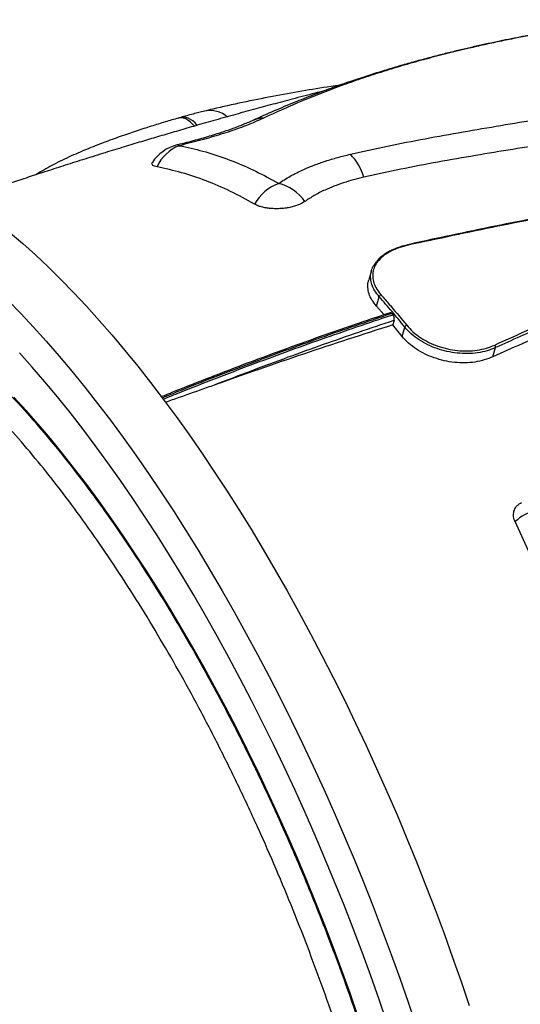
# Model space of a CAD drawing. Units: millimetres. Extents: x 64.7 to 78.1, y 122.1 to 134.9.
# Drawn here: x 72.6 to 72.8, y 127.8 to 128.3 of the extents above; entities that cross this region are included whole.
import ezdxf

# ---------------------------------------------------------------- set-up
doc = ezdxf.new("R2010")
doc.units = ezdxf.units.MM

msp = doc.modelspace()

# ---------------------------------------------------------------- linework, layer by layer
at = {"color": 7, "linetype": 'Continuous', "lineweight": 25}
for p, q in [((72.67260498886856, 128.2329589903795), (72.67159245120718, 128.2326703718246)), ((72.76608744501576, 128.1578530079353), (72.76472929430162, 128.1532899281398)), ((72.76850509110398, 128.1404954340459), (72.76985814674651, 128.145041395551)), ((72.77225331891273, 128.1361981425636), (72.76850509110398, 128.1404954340459)), ((72.77609241124676, 128.136843205093), (72.77659529663927, 128.1362451551759)), ((72.77712256388821, 128.1334413914992), (72.77647163283305, 128.1312544101023)), ((72.7810490200832, 128.1256313127225), (72.77647163283305, 128.1312544101023)), ((72.7810490200832, 128.1256313127225), (72.78240191124453, 128.1301767216078)), ((72.82561139833342, 128.1156199833119), (72.8269449080478, 128.120100274911))]:
    msp.add_line(p, q, dxfattribs=at)
at = {"color": 7, "linetype": 'Continuous', "lineweight": 25, "flags": 128}
for points in [[(72.67932011434971, 128.2286591970882), (72.67826004485238, 128.2298458516748), (72.67718715953396, 128.2308480155662), (72.67611353192572, 128.2316544110826), (72.67505124391215, 128.23225596359), (72.67401224976959, 128.2326459036203), (72.6730082416407, 128.2328198430502), (72.67205051795915, 128.232775824482), (72.67160023923856, 128.2326744056328)], [(72.68068343945777, 128.2290487867315), (72.67958583653709, 128.2302247160347), (72.67847145674179, 128.2312150226509), (72.67735284055928, 128.2320085623297), (72.67624257615034, 128.2325964051046), (72.67515315769052, 128.2329719357847), (72.67409684476891, 128.2331309283982), (72.67308552442697, 128.2330715937482), (72.67259080579419, 128.2329573961412)], [(72.5889943085044, 128.1763798975233), (72.5951485952217, 128.1711109978573), (72.601337483263, 128.1655476388002), (72.60755604668606, 128.1596942484147), (72.61379933592912, 128.1535554856094), (72.62006238175013, 128.1471362364301), (72.62634019918232, 128.1404416101711), (72.63262779150159, 128.1334769353085), (72.63892015420373, 128.1262477552592), (72.64521227898754, 128.1187598239683), (72.65149915774128, 128.11101910133), (72.65777578652867, 128.1030317484432), (72.66403716957174, 128.0948041227084), (72.67027832322705, 128.0863427727668), (72.67649427995246, 128.0776544332891), (72.68268009226091, 128.0687460196139), (72.68883083665827, 128.0596246222447), (72.69494161756208, 128.0502975012054), (72.70100757119826, 128.0407720802625), (72.70702386947215, 128.0310559410159), (72.71298572381153, 128.0211568168647), (72.71888838897786, 128.0110825868515), (72.72472716684322, 128.0008412693917), (72.7304974101298, 127.9904410158911), (72.73619452610868, 127.9798901042581), (72.74181398025542, 127.9691969323147), (72.74735129985925, 127.9583700111128), (72.75280207758291, 127.9474179581598), (72.7581619749709, 127.9363494905595), (72.7634267259022, 127.9251734180741), (72.76859213998617, 127.913898636112), (72.7736541058976, 127.902534118648), (72.7786085946492, 127.8910889110802), (72.78345166279823, 127.8795721230305), (72.78817945558538, 127.8679929210945), (72.79278821000287, 127.8563605215446), (72.79727425778947, 127.8446841829954), (72.80163402835029, 127.8329731990337), (72.80586405159866, 127.8212368908218), (72.80996096071812, 127.8094845996786), (72.81392149484219, 127.7977256796442)], [(72.78375777131794, 128.1704980808099), (72.78369796077314, 128.1704861283415), (72.78368056853884, 128.1704766368861)], [(72.58786971624855, 128.1433050802825), (72.59413276206959, 128.1368858311032), (72.60041057950178, 128.1301912048442), (72.60669817182105, 128.1232265299817), (72.61299053452316, 128.1159973499323), (72.61928265930698, 128.1085094186414), (72.62556953806074, 128.1007686960031), (72.63184616684813, 128.0927813431163), (72.6381075498912, 128.0845537173815), (72.64434870354651, 128.07609236744), (72.65056466027193, 128.0674040279622), (72.65675047258037, 128.058495614287), (72.6629012169777, 128.0493742169178), (72.66901199788154, 128.0400470958785), (72.67507795151772, 128.0305216749356), (72.68109424979161, 128.020805535689), (72.68705610413099, 128.0109064115378), (72.69295876929732, 128.0008321815246), (72.69879754716268, 127.9905908640648), (72.70456779044926, 127.9801906105643), (72.71026490642814, 127.9696396989312), (72.71588436057488, 127.9589465269878), (72.72142168017868, 127.9481196057859), (72.72687245790237, 127.9371675528329), (72.73223235529034, 127.9260990852326), (72.73749710622167, 127.9149230127472), (72.74266252030563, 127.9036482307852), (72.74772448621707, 127.8922837133211), (72.75267897496866, 127.8808385057533), (72.75752204311766, 127.8693217177037), (72.76224983590484, 127.8577425157676), (72.76685859032233, 127.8461101162177), (72.77134463810893, 127.8344337776685), (72.77570440866975, 127.8227227937068), (72.7799344319181, 127.8109864854949), (72.78403134103758, 127.7992341943518), (72.78799187516165, 127.7874752743173)], [(72.77377946210072, 127.7889844614027), (72.76980994716803, 127.8005964555974), (72.76570573062534, 127.8121977983274), (72.76147014765277, 127.8237790620765), (72.75710664018172, 127.8353308356454), (72.75261875409802, 127.8468437317991), (72.74801013636042, 127.8583083948953), (72.74328453203691, 127.8697155084869), (72.73844578126148, 127.8810558028928), (72.73349781611353, 127.892320062731), (72.72844465742247, 127.9034991344067), (72.72329041150053, 127.9145839335508), (72.71803926680559, 127.9255654524025), (72.71269549053778, 127.9364347671287), (72.7072634251717, 127.9471830450763), (72.70174748492775, 127.9578015519489), (72.69615215218491, 127.9682816589054), (72.69048197383833, 127.9786148495717), (72.68474155760444, 127.988792726961), (72.67893556827656, 127.9988070202976), (72.6730687239342, 128.0086495917382), (72.66714579210907, 128.0183124429844), (72.66117158591078, 128.0277877217827), (72.65515096011578, 128.0370677283051), (72.64908880722203, 128.0461449214064), (72.64299005347343, 128.0550119247522), (72.63685965485655, 128.0636615328131), (72.63070259307327, 128.0720867167199), (72.62452387149264, 128.080280629976), (72.61832851108491, 128.0882366140203), (72.6121215463414, 128.0959482036384), (72.60590802118341, 128.1034091322166), (72.5996929848634, 128.1106133368338), (72.59348148786182, 128.117554963189)], [(72.75941783377289, 127.7925534704604), (72.75556252323975, 127.8036901889872), (72.75157413377323, 127.8148126775217), (72.74745616848344, 127.8259111668822), (72.74321224429042, 127.8369759089658), (72.7388460887473, 127.8479971853113), (72.73436153676627, 127.858965315634), (72.72976252725036, 127.8698706663293), (72.72505309963373, 127.8807036589333), (72.7202373903337, 127.8914547785365), (72.71531962911772, 127.9021145821401), (72.71030413538813, 127.9126737069514), (72.70519531438842, 127.9231228786058), (72.69999765333392, 127.9334529193141), (72.69471571747059, 127.9436547559228), (72.68935414606517, 127.9537194278834), (72.68391764833055, 127.963638095123), (72.67841099928938, 127.9734020458087), (72.67283903558007, 127.983002703999), (72.66720665120866, 127.9924316371768), (72.66151879325037, 128.0016805636557), (72.6557804575043, 128.0107413598539), (72.64999668410559, 128.0196060674298), (72.64417255309846, 128.0282669002714), (72.63831317997432, 128.0367162513356), (72.63242371117866, 128.0449466993293), (72.62650931959087, 128.052951015228), (72.62057519998066, 128.0607221686251), (72.61462656444539, 128.0682533339069), (72.60866863783218, 128.0755378962476), (72.60270665314872, 128.0825694574197), (72.596745846967, 128.0893418414132), (72.59079145482397, 128.0958490998605)]]:
    msp.add_lwpolyline(points, dxfattribs=at)
at = {"color": 7, "linetype": 'Continuous', "lineweight": 25}
for centre, radius, start, end in [((72.6869515915825, 128.2231691104601), 0.01316841614287503, 49.16763942548177, 102.073003958729), ((72.71292942323254, 128.2207743559663), 0.01180029424807007, 89.24645068594647, 114.3102953264722), ((72.67547602655821, 128.2000111985703), 0.01999999999999998, 103.573344910424, 147.145804291031), ((72.67873158829713, 128.20108007757), 0.01928477881971114, 110.8447537372449, 156.7220372975126), ((72.67098730355838, 128.218225304537), 0.00124406753328291, 44.84625070449073, 99.64422063909629), ((72.73684484503818, 128.1963144906877), 0.02650965577495026, 16.03945679001474, 44.57222184667213), ((72.72864387015673, 128.179252105076), 0.02281848704477003, 110.6241743552638, 150.5980583162933), ((72.71480684434846, 128.1784835269231), 0.02287213652982827, 35.45273149007715, 75.31156570546733), ((72.78370826656868, 128.1701865748401), 0.0003154151064985786, 28.07868882687632, 80.97002852754856), ((72.77121087837412, 128.1446045198388), 0.001421528488733006, 108.3812789413796, 162.1017144024099), ((72.78378386576955, 128.129636395829), 0.00148382959141911, 107.4947122248882, 158.645164783955), ((72.82528849586907, 128.1202028774707), 0.00165958687363564, 356.4554762747358, 44.40328728331858), ((72.85192235606334, 128.0182190845226), 0.02266316450355357, 103.9653912008584, 132.8894506324903)]:
    msp.add_arc(centre, radius, start, end, dxfattribs=at)
for points, knots in [([(72.9701544982469, 128.2655524788121), (72.97002086084728, 128.2657004556963), (72.96926890209528, 128.2665331007006), (72.96773192970585, 128.2678727663664), (72.96551494442178, 128.2696043365435), (72.96302518408365, 128.2712210863835), (72.96022221727617, 128.2727652414586), (72.9570394456585, 128.274232865468), (72.95344420728568, 128.2756092737795), (72.94946267354229, 128.2768582168669), (72.94518727458589, 128.2779412503224), (72.94073037007487, 128.2788375621066), (72.93612847803203, 128.2795473204705), (72.93137187462187, 128.2800926949957), (72.92641033724749, 128.2804912062122), (72.92127330809885, 128.2807445268198), (72.91604319366687, 128.2808594033495), (72.91073667176835, 128.2808459384093), (72.90537155470466, 128.2807135100383), (72.89996778673506, 128.2804707443342), (72.89454674287245, 128.2801262994294), (72.889133385008, 128.2796876132126), (72.88375302580155, 128.2791668707253), (72.87838376303085, 128.2785729088902), (72.87299689559677, 128.2779067852982), (72.86755840270908, 128.2771677580074), (72.86207879256523, 128.2763599283905), (72.85657099732671, 128.2754881109601), (72.85105118588658, 128.2745579384045), (72.84553833233426, 128.273576026759), (72.84006192499555, 128.2725511265128), (72.8345210833416, 128.2714684631434), (72.82888711981428, 128.2703199381495), (72.82312197292953, 128.2690931949614), (72.81728484268268, 128.2677977042195), (72.8113464618607, 128.2664239375533), (72.80527119071621, 128.2649599233765), (72.79901041579669, 128.2633896584544), (72.79243734532699, 128.2616742486181), (72.78560399771874, 128.2598098649951), (72.77851706022139, 128.2577847571523), (72.771221438814, 128.2555981058967), (72.76358862732167, 128.2531947230043), (72.755491283451, 128.2505083037031), (72.74704861927248, 128.2475399203917), (72.73826458847478, 128.2442653361163), (72.7291252328954, 128.2406608994626), (72.7193991571832, 128.2365724298592), (72.71232596741092, 128.2334923199957), (72.70847896233647, 128.2316863065066), (72.70808328911559, 128.231500553912)], [0, 0, 0, 0, 0.002252535632099586, 0.01267469950467315, 0.02371415104249219, 0.0356035643887358, 0.04861212940830153, 0.06298860023455585, 0.07880476087946817, 0.09574643630955453, 0.113184931664571, 0.1305008967921648, 0.1474583757559341, 0.1644686553640833, 0.1820909522734036, 0.1995845010497156, 0.2169465984476526, 0.2341735311446677, 0.2512574756939397, 0.2681863150129706, 0.2849452578144338, 0.3015187770036151, 0.3178683465136858, 0.3339787406570673, 0.3502644852435126, 0.3667504266589861, 0.3834565611012127, 0.4003939116711575, 0.4175636527957513, 0.4349562719128571, 0.4525506895295881, 0.4702626477479572, 0.4892863422669934, 0.5088868607197041, 0.5292082560428064, 0.5503952487740099, 0.5726198315922514, 0.5960957298309554, 0.6211516062910595, 0.6487597244430148, 0.6773512641294235, 0.7077072355533175, 0.7402129106289268, 0.7755058776169657, 0.8141883658267596, 0.8540515287617627, 0.8968147159143366, 0.9431856936319835, 0.9941565193815077, 1, 1, 1, 1]), ([(72.75572943256572, 128.2149191729806), (72.76178776456962, 128.2162769236127), (72.77390533454803, 128.2189926279167), (72.79855777646534, 128.2237619447951), (72.82330402205884, 128.228029014202), (72.84785011799045, 128.2320646062628), (72.86401688019674, 128.2347436179932), (72.87799642523032, 128.2371448982556), (72.88982099190858, 128.2392852300893), (72.90041568114628, 128.2413531825392), (72.90978900316105, 128.2433455574012), (72.91799832238661, 128.2452578334675), (72.92592937635595, 128.2473171130121), (72.93265415029626, 128.2493125205298), (72.93819851605059, 128.2511940490469), (72.94269715549041, 128.252924375366), (72.94684691576018, 128.254775160348), (72.9501605679063, 128.256543332061), (72.95269529284988, 128.2581754513753), (72.95459997022792, 128.259648101302), (72.956160695448, 128.2611738896135), (72.95733224676061, 128.2627372076897), (72.95806625198168, 128.2643100425702), (72.95836136982473, 128.2658928753042), (72.95818477430825, 128.267468931902), (72.95738359724996, 128.26938504237), (72.95550509748315, 128.2715556690272), (72.95263234367167, 128.2734806928826), (72.94968576151138, 128.274909379739), (72.94617243343859, 128.2762914511607), (72.94170918074124, 128.2775835111254), (72.93623637349597, 128.2786990996658), (72.93102894175826, 128.2794712397506), (72.92543605252266, 128.2800350367401), (72.91953837193233, 128.2803888194467), (72.91342957607819, 128.2805388005905), (72.9071000403668, 128.2805002290498), (72.90052607978419, 128.2802765588858), (72.89369201667253, 128.2798731462269), (72.88668719338526, 128.2792991402525), (72.87948794465981, 128.2785614968151), (72.8721905025028, 128.2776761454255), (72.86488176417646, 128.2766653939011), (72.8576770759104, 128.275559157804), (72.85056169476098, 128.2743694387966), (72.84353583818853, 128.2731058151314), (72.83624821353271, 128.2717086150633), (72.82879792004528, 128.2701909818668), (72.8212346209321, 128.2685567172102), (72.81260583182006, 128.2665885907922), (72.80307602862149, 128.2642718241524), (72.79248570698354, 128.2615014489584), (72.78207311082303, 128.2585719217707), (72.77179875463096, 128.255459107708), (72.76188858710617, 128.2522336549486), (72.75199660904352, 128.2487830111405), (72.74211703943911, 128.2450803288436), (72.72890060935671, 128.2397988867661), (72.71941310762944, 128.2354646894495), (72.71308461524433, 128.2325736296635)], [0, 0, 0, 0, 0.03355490604775183, 0.06711482993842975, 0.134323248809017, 0.1677015620689347, 0.2010765685170015, 0.2234491164311907, 0.245825761353631, 0.2681903747993942, 0.2848825913769147, 0.3015728074092368, 0.3184529016027765, 0.3353281655848094, 0.3466819983333499, 0.3580337345530893, 0.3696185724869193, 0.3811993508621248, 0.3891161654535529, 0.3970317535654651, 0.4051487500627027, 0.4132645041070083, 0.4213190930090156, 0.4293732965234774, 0.4377278552383095, 0.4460831505441654, 0.4604174091454756, 0.4750721541171689, 0.483236034604669, 0.4914006619167092, 0.5080222380472583, 0.5196507489031753, 0.5312803000392575, 0.5432199089497838, 0.5551598909981348, 0.5668067442563798, 0.5784535125855342, 0.5903892511408, 0.6023247194860084, 0.6145230971037543, 0.626721404771064, 0.6392683099606125, 0.6518158493824938, 0.6641790772135873, 0.6765435745699958, 0.6891822382892617, 0.701822521388206, 0.7165352847028722, 0.7312661705434516, 0.7459868802944197, 0.7686645511294471, 0.7913485768701893, 0.8161583722096996, 0.8409719285001797, 0.8659380425184864, 0.8909056374736669, 0.9181560715523467, 0.9454072639103211, 1, 1, 1, 1]), ([(72.97016059776777, 128.2655582775054), (72.9706001805022, 128.2650751349683), (72.9715802270629, 128.2639979721394), (72.97249364375452, 128.2622232502069), (72.97298850820681, 128.2602841668048), (72.97294693698115, 128.2582880688048), (72.97235624112193, 128.2562449750585), (72.97125100128795, 128.2542498008673), (72.96971577185684, 128.2523480819837), (72.96782731704852, 128.2505374635159), (72.9655458300883, 128.2487629942025), (72.96242882464131, 128.2467251852937), (72.95829996750103, 128.2444914701943), (72.9529766369356, 128.2421062292748), (72.94709454328029, 128.2398672733111), (72.93963428081096, 128.2374040045707), (72.93049095880093, 128.2348177087159), (72.91958842660898, 128.2321778836068), (72.90815547422304, 128.2297397789371), (72.89630592197085, 128.227449918232), (72.8840996931986, 128.2252721338328), (72.86989017247924, 128.2228761660866), (72.85365065826332, 128.2202432154659), (72.8353914574513, 128.2173130238547), (72.81703451386957, 128.2142890439526), (72.79866050542054, 128.2110759574144), (72.78033991220948, 128.2076194520975), (72.76832761335118, 128.20496572067), (72.76232252365756, 128.2036390890707)], [0, 0, 0, 0, 0.01677187478163275, 0.037392774803226, 0.05748852876117393, 0.07758363059500724, 0.09836542880322935, 0.1191484483881036, 0.1378134274543688, 0.156480165102102, 0.1755712091856363, 0.1946644532195022, 0.2240084229367827, 0.253362441686616, 0.2834960146411202, 0.3136364145517025, 0.3594868607389587, 0.4054143377384412, 0.4513141397336476, 0.4984321389320444, 0.5455737064562602, 0.5927068547049301, 0.6605414213454072, 0.728393318114147, 0.7962436518720698, 0.8641702500871068, 0.932097108063143, 1, 1, 1, 1]), ([(72.75077622564828, 128.2488207554819), (72.74921797071764, 128.2485887537219), (72.74287104679368, 128.2476437879839), (72.73177294982037, 128.2457995108358), (72.71740071165763, 128.2432311485667), (72.70284416551891, 128.2402911966894), (72.69171808498288, 128.2378693606864), (72.68555696825618, 128.2363456549361), (72.68420487440764, 128.2360112686124)], [0, 0, 0, 0, 0.06831502749595153, 0.2782537528688044, 0.4952945641422759, 0.7163358608737647, 0.9377482111474603, 1, 1, 1, 1]), ([(72.74282130360828, 128.2459334155687), (72.74134686363843, 128.245559662163), (72.73614873612638, 128.2442419972187), (72.72776882508927, 128.2420530096989), (72.71770898682487, 128.2393852776456), (72.70809409539669, 128.236785036266), (72.6983140153585, 128.2340924346411), (72.68850548965901, 128.231341844529), (72.67918317589928, 128.2286811256345), (72.67047217432065, 128.2261552228775), (72.6623355121485, 128.2237617588429), (72.65417473295105, 128.2213282438664), (72.64568582667846, 128.2187621846071), (72.63650510457259, 128.215946514461), (72.62689098898241, 128.2129522052524), (72.61733423487968, 128.2099291640292), (72.60832174620896, 128.2070365517851), (72.59983431236736, 128.204276289006), (72.59146355830813, 128.2015204846633), (72.58280327148347, 128.1986326613313), (72.57446562134345, 128.195820275305), (72.56901750914037, 128.1939522851708), (72.56661516355118, 128.1931285947451)], [0, 0, 0, 0, 0.02509472582304896, 0.08847127545089134, 0.1425802558387438, 0.1962892773734383, 0.2520998617996885, 0.3090019157579966, 0.3631772335019149, 0.4106985216377894, 0.4572177875682724, 0.5016644116060927, 0.5496203887602794, 0.6017384651253622, 0.6579669747645673, 0.713286028811154, 0.7644588348624242, 0.811483206018314, 0.8579666439394774, 0.907172060264769, 0.9590675112290545, 1, 1, 1, 1]), ([(72.67160037487616, 128.2326739474349), (72.6715511890223, 128.232660009907), (72.6704738653228, 128.2323547345503), (72.6682659302949, 128.2317068189608), (72.66498143461266, 128.2307300398833), (72.66158394789929, 128.2296937830159), (72.65806644269642, 128.2285968908033), (72.65443780212553, 128.2274382987093), (72.65070921727659, 128.2262180140785), (72.646863980472, 128.2249245862862), (72.64290793078078, 128.2235538556092), (72.63885573716468, 128.222103572129), (72.6347401771448, 128.2205777169328), (72.63056745687308, 128.218969436584), (72.62634655673838, 128.2172710309517), (72.62208725748715, 128.2154718332562), (72.61776093298303, 128.2135425244842), (72.61348433322274, 128.2114986316084), (72.60931898043782, 128.2093655618333), (72.60536795576525, 128.2071624233887), (72.6027499882575, 128.2056414571422), (72.60151665028533, 128.2048301024204), (72.60147981170482, 128.2048058680606)], [0, 0, 0, 0, 0.002086147421992225, 0.0456931390300449, 0.0885274204829488, 0.1321554297544294, 0.1769163918872239, 0.2228225711748159, 0.2698384102924683, 0.3185002363104875, 0.3697644510154557, 0.4227589600609689, 0.4777405476341925, 0.5349151271447171, 0.5944576748568314, 0.6565121039193988, 0.7213540472353531, 0.7906303329389415, 0.8584365185417464, 0.92745777964762, 0.9978332359126386, 1, 1, 1, 1]), ([(72.71308461524433, 128.2325736296635), (72.71175780804518, 128.2319647676334), (72.70933253284545, 128.2308518267462), (72.70533163371044, 128.2292213036996), (72.7012981421972, 128.2276927899849), (72.6969544686354, 128.2261712582075), (72.69234189242309, 128.2246709519872), (72.68752277566816, 128.2232133939357), (72.68249225611814, 128.2217955322849), (72.67727485369693, 128.2204169049747), (72.67367121028764, 128.2195407275684), (72.67186934956135, 128.2191026293776)], [0, 0, 0, 0, 0.1287908259321391, 0.2354171700970703, 0.3420442186017361, 0.4512794898772107, 0.5605172500591475, 0.6691522720058288, 0.7777909718272695, 0.8888930797492003, 1, 1, 1, 1]), ([(72.68422655413946, 128.2360481491253), (72.68375512442475, 128.2359353270548), (72.6824514746842, 128.2356233389507), (72.68008169085047, 128.2350134661276), (72.67715074124337, 128.2342316862855), (72.67462017877193, 128.2335354953047), (72.67306983958676, 128.2330922011265), (72.6725913968088, 128.2329553982254)], [0, 0, 0, 0, 0.138506892331419, 0.3830146225898071, 0.6426133986842776, 0.8897086263558276, 1, 1, 1, 1]), ([(72.70796659674505, 128.231514194725), (72.70745275384846, 128.2312778751683), (72.70619789279147, 128.2307007567327), (72.703905920317, 128.2297283286142), (72.70112759913775, 128.2286129018284), (72.69807413892488, 128.2274622792054), (72.69477966994913, 128.2262945007751), (72.69126440714973, 128.2251234679958), (72.68758139486056, 128.2239723573278), (72.6837212117766, 128.2228393369313), (72.67969819662048, 128.2217230597808), (72.67546778788551, 128.2206194689771), (72.67247540388001, 128.2198644688933), (72.67088068114327, 128.2194891600782), (72.67077665153283, 128.2194646773083)], [0, 0, 0, 0, 0.06097058940117867, 0.1488969075262356, 0.2388675802773953, 0.3304250295284684, 0.4231614106995461, 0.5167212428766593, 0.6108229370365025, 0.703239122852127, 0.7980968042282437, 0.8946964865643264, 0.9931306657700977, 1, 1, 1, 1]), ([(72.67186934956135, 128.2191026293776), (72.6728292038897, 128.2189179225281), (72.67765454655972, 128.217989371376), (72.68639042258548, 128.2157483676014), (72.69793672075153, 128.2117257345732), (72.70936303847944, 128.2067683629047), (72.7168552922754, 128.2026633795216), (72.72060636474657, 128.2006081781653)], [0, 0, 0, 0, 0.05931692812957307, 0.2981957739821118, 0.5377475114017818, 0.7685686267518061, 1, 1, 1, 1]), ([(72.72060636474657, 128.2006081781653), (72.72243718447652, 128.2018145247179), (72.72612445870016, 128.2042441088408), (72.73213301502622, 128.2071926699727), (72.73798510024943, 128.2096147166675), (72.74352730536665, 128.2115718023925), (72.74942641532078, 128.2133705634866), (72.75362841174638, 128.2144029661131), (72.75572943256572, 128.2149191729806)], [0, 0, 0, 0, 0.204123943908036, 0.4111059895667776, 0.5562515334796332, 0.7013985206207873, 0.8506976538481342, 1, 1, 1, 1]), ([(72.66101662037514, 128.2087012720728), (72.6605811584418, 128.2088007476015), (72.65971023895267, 128.208999697659), (72.65887455233826, 128.209423319576), (72.65845619894617, 128.2099314482219), (72.65839156161192, 128.2104080284417), (72.65863057320155, 128.2107318477017), (72.65870929623787, 128.2108385037655)], [0, 0, 0, 0, 0.222638005809739, 0.4452737734913134, 0.6679606864136608, 0.8906365043438033, 1, 1, 1, 1]), ([(72.7087644687171, 128.1904544597131), (72.70482066775628, 128.1926159482911), (72.69693306014182, 128.1969389285672), (72.68499475699315, 128.20200546324), (72.67300456171483, 128.2061004805922), (72.66501260332771, 128.2078343410356), (72.66101662037514, 128.2087012720728)], [0, 0, 0, 0, 0.2484697108367248, 0.496939780334353, 0.7484696535545096, 1, 1, 1, 1]), ([(73.01593938426765, 128.2114787085188), (73.01391814537726, 128.2112205946113), (73.00485366311247, 128.2100630525967), (72.98867522400161, 128.2077939763307), (72.9674232518746, 128.2046771882152), (72.94614034155637, 128.2013549034306), (72.92484344828114, 128.197856304106), (72.9036573740448, 128.1942044989055), (72.8825528544971, 128.1904223548173), (72.8614517036577, 128.1864874297574), (72.8401511603461, 128.1823579434593), (72.81859101829079, 128.1780002090568), (72.7997413943487, 128.1740628322781), (72.78806275177166, 128.1714924216329), (72.78367101170119, 128.1705258216746)], [0, 0, 0, 0, 0.02671964401961368, 0.1198273694863659, 0.2126927642893859, 0.3052801823043672, 0.3975564004896365, 0.489488334275026, 0.5795187685863169, 0.669486889292619, 0.7602992944523423, 0.8519215557960667, 0.9443152718568976, 1, 1, 1, 1]), ([(73.01454061048915, 128.2110552170229), (73.00516111030373, 128.2097928696093), (72.98639924494202, 128.2072677891948), (72.95326255995349, 128.2023043082577), (72.91507985005717, 128.1960665204306), (72.8717274752359, 128.1882415720734), (72.82806215978775, 128.1797232925525), (72.79868213853283, 128.1734652455328), (72.78398655794732, 128.1703350356025)], [0, 0, 0, 0, 0.1244856575394072, 0.2490093395222841, 0.4366873072846634, 0.6244988710146684, 0.8121782468070805, 1, 1, 1, 1]), ([(72.76232252365756, 128.2036390890707), (72.76061769623541, 128.2032245657976), (72.75720808164448, 128.2023955290388), (72.75232335871851, 128.2009104110163), (72.74764686669599, 128.1992493598837), (72.74279514781239, 128.1972045606396), (72.73789851976903, 128.1947473410286), (72.7349315324515, 128.1927535032037), (72.73343835676141, 128.1917500778933)], [0, 0, 0, 0, 0.1476663854223304, 0.2953292842335021, 0.4472115126291827, 0.5990912380947312, 0.7982373521854661, 0.9999999999999999, 0.9999999999999999, 0.9999999999999999, 0.9999999999999999]), ([(73.09564569526975, 128.1990927496512), (73.09564567869859, 128.1990927470929), (73.08822787829178, 128.1979475594338), (73.07339958958897, 128.195508278277), (73.0500764500135, 128.1911901382989), (73.02569285274535, 128.186122621093), (73.00028092224744, 128.1802052419254), (72.97497659281714, 128.1736570824009), (72.94980298257553, 128.1664659885698), (72.92478684578998, 128.1586149581917), (72.89995572107296, 128.1500860365009), (72.87533872641205, 128.1408614291761), (72.8509710877147, 128.1309170310038), (72.83491659796397, 128.1237909265288), (72.82694492352059, 128.1201002820744), (72.8269449080478, 128.120100274911)], [0, 0, 0, 0, 1.807644986933831e-07, 0.08091624668056291, 0.1618322033077638, 0.2549534361405426, 0.3480840300372258, 0.4412042035303628, 0.5343290343474475, 0.6274646719053962, 0.7205876490746856, 0.8137216463064407, 0.9068689823576153, 0.9999998192355021, 0.9999999999999999, 0.9999999999999999, 0.9999999999999999, 0.9999999999999999]), ([(73.0943411094409, 128.1947096357781), (73.08154894736782, 128.1926119609295), (73.06235484414367, 128.1894644877078), (73.03683765216897, 128.1843522875003), (73.01773680343666, 128.1802027740247), (72.99869289471235, 128.1756959298921), (72.9797085713104, 128.1708356473234), (72.960788332253, 128.1656121709661), (72.93832249607607, 128.158943528592), (72.91239759491876, 128.1505371698254), (72.88312945401276, 128.1399690478763), (72.8541277296062, 128.1284684027285), (72.83511678758347, 128.119902765225), (72.82561139833342, 128.1156199833119)], [0, 0, 0, 0, 0.1395987385227487, 0.2094620582401355, 0.2793252987598898, 0.3491277749381706, 0.4189301462860185, 0.4888032421539723, 0.5586761986940251, 0.6688277994142394, 0.7789781636166854, 0.889490032367748, 1, 1, 1, 1]), ([(72.73343835676141, 128.1917500778933), (72.73261421738209, 128.1912380569598), (72.73128978453491, 128.1904152139314), (72.72884194175413, 128.1895207349444), (72.72662850904294, 128.1889223202472), (72.72422054496158, 128.1884873475504), (72.72172989187578, 128.1882331243124), (72.71918892617092, 128.1881644228635), (72.7167172078243, 128.1882836640769), (72.71435000389053, 128.1885855692321), (72.71220736640561, 128.1890551801241), (72.71028068642377, 128.1896736420744), (72.70927462065617, 128.1901917430658), (72.7087644687171, 128.1904544597131)], [0, 0, 0, 0, 0.1373538032325138, 0.2207343724250598, 0.3065562215094944, 0.3909223334253693, 0.4778011439659964, 0.563328892244015, 0.6514163882184417, 0.7373164889747842, 0.8257363477012994, 0.9116350610512909, 1, 1, 1, 1]), ([(72.82647415872796, 128.1213640975946), (72.83247200626957, 128.1240925284748), (72.84446772951179, 128.1295494030447), (72.86268706236089, 128.1372002935595), (72.88105322160575, 128.1444745714635), (72.89955885754208, 128.1513378492119), (72.91817604682015, 128.1578075941677), (72.93690015360332, 128.1638914740533), (72.95572786053884, 128.1696038632276), (72.97826526600892, 128.1759603765651), (73.00455115557739, 128.1827468421959), (73.02461578682914, 128.1871566370369), (73.03465114433826, 128.1893622030011)], [0, 0, 0, 0, 0.08963763582600084, 0.1792756924870361, 0.2690448013692932, 0.3588142291459407, 0.4484460770165136, 0.5380781708943476, 0.62781300122607, 0.7175480186097881, 0.8587311883859637, 1, 1, 1, 1]), ([(72.78398655794732, 128.1703350356025), (72.78246243606313, 128.1699486920749), (72.77941430713469, 128.1691760341299), (72.77549688827511, 128.1674635469975), (72.77222335786885, 128.165420850497), (72.76965704607213, 128.1630899794778), (72.76783477334206, 128.1604919222228), (72.7667787996227, 128.1576955466194), (72.76654738707242, 128.1547614554427), (72.7671307985305, 128.1517724087853), (72.76847965790648, 128.1487898069225), (72.77000162532235, 128.146898954384), (72.77076261502981, 128.1459535206611)], [0, 0, 0, 0, 0.1042398173094269, 0.2084717803264068, 0.3074206247395437, 0.4063646501538439, 0.5051719207869125, 0.6039777555878386, 0.702966535144224, 0.801956213709165, 0.9009773261747573, 0.9999999999999999, 0.9999999999999999, 0.9999999999999999, 0.9999999999999999]), ([(72.78376648543724, 128.1704503703309), (72.78364007543951, 128.1704259378154), (72.78254826091197, 128.1702149119802), (72.78059937803988, 128.1696463883145), (72.7779562113038, 128.1687381219436), (72.77549433040622, 128.1676416580552), (72.77323483354621, 128.1663937003972), (72.77123876618793, 128.1649958495637), (72.76973276650904, 128.1637206665708), (72.76901631118011, 128.1628657622697), (72.76876622971074, 128.1625673546578)], [0, 0, 0, 0, 0.01946192288727431, 0.1680943796223338, 0.318434285267082, 0.4697963000014465, 0.6212219334493514, 0.771661492747346, 0.9202975718132004, 1, 1, 1, 1]), ([(72.4341809447821, 128.1432031418979), (72.43545704768573, 128.1446373718397), (72.43878849232897, 128.1483816291746), (72.44478426618804, 128.1531202296717), (72.45200461843905, 128.1574994251683), (72.45965826422383, 128.1606167761651), (72.46767287950897, 128.1625737248965), (72.47618666268642, 128.1633859680115), (72.48518899061483, 128.1630051856478), (72.49466032735234, 128.1614023832439), (72.50439227162934, 128.1586131250152), (72.51434483068712, 128.1546753332371), (72.52447487790516, 128.149650417106), (72.53494740954443, 128.1434565329215), (72.54574012335803, 128.1360647594515), (72.55682242749518, 128.1274721349054), (72.56795063920754, 128.1178676054906), (72.57908499436934, 128.1073087006879), (72.59018730426078, 128.095871259598), (72.60143840387656, 128.0833689949811), (72.61280477874149, 128.0697999515298), (72.6242487819838, 128.0551863637878), (72.63551877719692, 128.0398495668683), (72.64657975182129, 128.0238601202942), (72.6574027504522, 128.0072997609513), (72.66816405182621, 127.9898987647329), (72.67882270558056, 127.9716823631822), (72.68933825461065, 127.9526954790613), (72.69947948581805, 127.9333555881498), (72.70922008570997, 127.9137383237698), (72.71854359749958, 127.8939221052926), (72.72760186444702, 127.8735841991756), (72.7363511178749, 127.852774178381), (72.744752653013, 127.8315545888334), (72.752621746243, 127.8103919732194), (72.75994375033474, 127.7893585146105), (72.76671656315148, 127.7685204772507), (72.77305047764645, 127.7475385087757), (72.77890384260161, 127.7264809346723), (72.78424407040833, 127.7054208729206), (72.78895374785643, 127.6848213447522), (72.79303154659044, 127.6647429483745), (72.79648995731173, 127.6452323253581), (72.79938529509576, 127.6259717536907), (72.80168272298715, 127.6070406090145), (72.80335944549944, 127.5885143385594), (72.80437859491624, 127.5708002556239), (72.80475231510391, 127.5539405399985), (72.8045062756926, 127.5379569634121), (72.80363649443774, 127.5225892025703), (72.80211877496879, 127.5079188861382), (72.7999430708486, 127.4940147140487), (72.79730737937751, 127.4818823203435), (72.79435330878144, 127.4713598763603), (72.7911906858456, 127.4622598748345), (72.78764182006091, 127.4537821090152), (72.78493322319972, 127.4487281453846), (72.7835789247691, 127.4462011635692)], [0, 0, 0, 0, 0.01167753668572464, 0.03048583850682272, 0.04927882357265047, 0.06754137284298131, 0.0858179757985885, 0.1040805250255284, 0.1228735359821389, 0.1416818638331824, 0.1604748747265785, 0.1787373692531536, 0.197013917473689, 0.2152764119397955, 0.2340693690954156, 0.2528776431825328, 0.2716706002759377, 0.2899329981385045, 0.3082094496223917, 0.3264718474418608, 0.3452647044192319, 0.3640728782201748, 0.3828657351682946, 0.4011280506328454, 0.4194044196137627, 0.4376667350706817, 0.4564595042281583, 0.4752675900366137, 0.4940603592047644, 0.5123226455479747, 0.5305989853323061, 0.5488612716989818, 0.5676540076473552, 0.586462060113676, 0.6052547960992681, 0.623517109067294, 0.6417934754604585, 0.6600557884669875, 0.6788485498546318, 0.697656627718101, 0.7164493891502312, 0.7347117617332078, 0.7529881877760559, 0.771250560396355, 0.790043382787116, 0.8088515216935209, 0.8276443441203107, 0.8459067813477129, 0.8641832720948255, 0.882445709347054, 0.9012385991739923, 0.9200468056024231, 0.9388396954473569, 0.9540638383773515, 0.9692879813085292, 0.9846439906540427, 1, 1, 1, 1]), ([(72.76570938527678, 128.1538053071303), (72.76569041234836, 128.1538978376418), (72.76545819157988, 128.1550303726941), (72.76582040064619, 128.1571256742317), (72.76673985762525, 128.1599257229036), (72.76802215042932, 128.1615611270475), (72.76863087531689, 128.1623374795315)], [0, 0, 0, 0, 0.03029667615173844, 0.3708187404968554, 0.7013176005879862, 1, 1, 1, 1]), ([(72.7726161213971, 127.4485422795637), (72.77420869878847, 127.451555804479), (72.77739385356983, 127.4575828543071), (72.78146871458989, 127.4679746651675), (72.78500628710088, 127.479345501428), (72.78791434161403, 127.491663846371), (72.79019607293688, 127.5047982439496), (72.7918614513145, 127.5186803409604), (72.79293601610988, 127.5335166248519), (72.79338981376969, 127.5492966151577), (72.7932061595775, 127.5659870221991), (72.79238907073099, 127.5832208075802), (72.79095652289118, 127.6009250878829), (72.78893911465812, 127.6190198854494), (72.78630398185771, 127.6378000259557), (72.78303357206642, 127.6572286103145), (72.77912400373549, 127.677252320335), (72.77466130970265, 127.6974305778708), (72.76967423172903, 127.7176895459873), (72.7642016968394, 127.7379568086934), (72.7581545013193, 127.7585627700119), (72.75152910378253, 127.7794489256947), (72.74433496526203, 127.8005477605454), (72.73673043296529, 127.821394920391), (72.72875177084939, 127.8419239480279), (72.72044183048985, 127.862078178565), (72.71166510618846, 127.8821862913214), (72.70243246585073, 127.9021747750775), (72.6927656434718, 127.9219695335589), (72.68287740126357, 127.9411349226093), (72.67280742109702, 127.9596193667335), (72.66259763203703, 127.9773883466905), (72.65208154717564, 127.9947316374203), (72.64128321175622, 128.0115690168034), (72.6302341732129, 128.0278281709502), (72.61917749621597, 128.0431514292321), (72.60815179616634, 128.057507892789), (72.59719334575772, 128.0708890546429), (72.58612355202479, 128.0835129991912), (72.57497691386561, 128.0953018485127), (72.56379122283542, 128.106193232454), (72.55281230953162, 128.1159477780546), (72.54207338003343, 128.1245586933408), (72.53160097819509, 128.1320443915722), (72.52122464672294, 128.1385266974868), (72.51098541455568, 128.1439389197194), (72.50092314465337, 128.1482354278012), (72.49125839548748, 128.1513227319202), (72.48201649505592, 128.1532157286691), (72.47320674452305, 128.1539691969692), (72.46470309471235, 128.1535519519915), (72.45702269794063, 128.1521772871297), (72.45238005761775, 128.1503672670861), (72.45030838944251, 128.149559588554)], [0, 0, 0, 0, 0.01963327486527996, 0.03926654971317715, 0.05915231448108649, 0.07903807919789581, 0.09843696538342743, 0.1178507798674474, 0.1372496657659734, 0.1572120368891099, 0.1771906785368728, 0.1971530491802862, 0.2165515639012611, 0.2359650070449482, 0.25536352121518, 0.2753255362152149, 0.2953038223076062, 0.3152658365828584, 0.3346635089457268, 0.3540761093862373, 0.3734737810459534, 0.393434946449723, 0.4134123828161277, 0.4333735474269784, 0.4527700695939539, 0.4721815190334847, 0.4915780405571011, 0.5115380220690036, 0.5315142735597552, 0.5514742545134297, 0.5708696405884012, 0.5902799527637839, 0.6096753385761036, 0.6296341230496976, 0.6496091755883255, 0.6695679601275977, 0.6889627306701107, 0.7083724260584445, 0.7277671970427491, 0.7477252891506423, 0.767699646792583, 0.7876577398398011, 0.807052975354997, 0.8264631349853718, 0.8458583716721879, 0.865816872306775, 0.8857916364908099, 0.9057501386435121, 0.9251471004673877, 0.9445589870188833, 0.9639559501522571, 0.9839161972964731, 0.9999999999999999, 0.9999999999999999, 0.9999999999999999, 0.9999999999999999]), ([(72.76850509110398, 128.1404954340459), (72.76772924110395, 128.1414560497487), (72.76615508001618, 128.1434050912641), (72.76475839232518, 128.1464685478819), (72.76419318857072, 128.1495537092147), (72.76422960854723, 128.1518417180951), (72.76470907931702, 128.1530381633878), (72.76480070287644, 128.1532667958369)], [0, 0, 0, 0, 0.2324946498433079, 0.4717200888058379, 0.7042189083210125, 0.9434782720035331, 1, 1, 1, 1]), ([(72.76985814674651, 128.145041395551), (72.76908592831154, 128.1460038470756), (72.76751914838866, 128.1479565973045), (72.7661230625205, 128.1509325019445), (72.76584144009027, 128.1528882449549), (72.76570938527678, 128.1538053071303)], [0, 0, 0, 0, 0.340438300600397, 0.690726704035423, 0.9999999999999999, 0.9999999999999999, 0.9999999999999999, 0.9999999999999999]), ([(72.77076261502981, 128.1459535206611), (72.77110269899111, 128.1455718405138), (72.77280318447123, 128.1436633660713), (72.77702988284926, 128.1388120312271), (72.78084835949818, 128.1341142743846), (72.78333780021103, 128.1310515904354)], [0, 0, 0, 0, 0.0800446613410839, 0.4002387641365102, 1, 1, 1, 1]), ([(72.78240191124453, 128.1301767216078), (72.78033542899271, 128.1327309618758), (72.77620038691393, 128.1378420103635), (72.77197293480393, 128.1426407968015), (72.76985814674651, 128.145041395551)], [0, 0, 0, 0, 0.4997487842812448, 1, 1, 1, 1]), ([(72.77520426995113, 128.1371809634745), (72.77093167517671, 128.1357669088895), (72.76032367178718, 128.1322560924835), (72.74340827239021, 128.1263944082848), (72.72451731282911, 128.1196487023149), (72.70576437330905, 128.112718096806), (72.6871482360728, 128.1055906927003), (72.67292559687354, 128.1000224243205), (72.6649098683715, 128.0967429989452), (72.6630542684515, 128.0959838288384)], [0, 0, 0, 0, 0.1145656805153799, 0.284443807895458, 0.4529108648830272, 0.6200122329707966, 0.7858325574737104, 0.9504213386077588, 1, 1, 1, 1]), ([(72.77609241124676, 128.136843205093), (72.77592672065384, 128.1367883551513), (72.76424670097938, 128.1329218206245), (72.74678874972497, 128.1269466765723), (72.7179360032734, 128.1165969605921), (72.69483067778256, 128.1078837381572), (72.67474873563467, 128.1000420596238), (72.66622367779675, 128.0965485346826), (72.66347689024656, 128.0954229152443)], [0, 0, 0, 0, 0.004424761147262235, 0.3119144928256858, 0.4656542264401518, 0.7731643790964403, 0.9269131926977154, 1, 1, 1, 1]), ([(72.66393977930645, 128.0948085579885), (72.66669989898267, 128.0959396590553), (72.67523828895906, 128.0994387037142), (72.6953335631996, 128.1072857619651), (72.71843888866249, 128.1159988992111), (72.74729163511941, 128.1263486315631), (72.76474958637206, 128.1323237706917), (72.77642960604646, 128.136190305234), (72.77659529663927, 128.1362451551759)], [0, 0, 0, 0, 0.07341550613737428, 0.2271097978525372, 0.5345109022948578, 0.6881961172431409, 0.9955768079492795, 1, 1, 1, 1]), ([(72.77609241124676, 128.136843205093), (72.77597616784539, 128.1369564289741), (72.77574371337647, 128.1371828452424), (72.77542478942826, 128.1372794539125), (72.77525959730659, 128.1372030210619), (72.7752053128921, 128.1371779041707)], [0, 0, 0, 0, 0.4017610885912904, 0.8034104246854448, 0.9999999999999999, 0.9999999999999999, 0.9999999999999999, 0.9999999999999999]), ([(72.77712256388821, 128.1334413914992), (72.77716569144889, 128.1336382016361), (72.77725195907203, 128.1340318789613), (72.77721866950588, 128.1347314643876), (72.77706517711053, 128.1354057937093), (72.77683783502744, 128.1359238419007), (72.7766615260725, 128.1361574148546), (72.77659529663927, 128.1362451551759)], [0, 0, 0, 0, 0.2196519238856696, 0.4393675206095614, 0.6571916039765933, 0.8712260203240734, 1, 1, 1, 1]), ([(72.77712256388821, 128.1334413914992), (72.777067360915, 128.1334231095037), (72.76551275046404, 128.1295964797972), (72.74818816203836, 128.1236620203659), (72.71886617797014, 128.1131622709785), (72.70104958525232, 128.106358830635), (72.68900195610269, 128.1017583255049)], [0, 0, 0, 0, 0.001883378942646985, 0.3942126435955028, 0.5903649183049243, 1, 1, 1, 1]), ([(72.77647163283305, 128.1312544101023), (72.7619186691825, 128.1265717651534), (72.73280397845488, 128.1172036554853), (72.70360555976288, 128.1069078018377), (72.68900195610269, 128.1017583255049)], [0, 0, 0, 0, 0.4998495016378871, 0.9999999999999999, 0.9999999999999999, 0.9999999999999999, 0.9999999999999999]), ([(72.78333780021103, 128.1310515904354), (72.78431158610485, 128.1299577236019), (72.78625914000676, 128.1277700100262), (72.79002790535819, 128.12495771342), (72.79418341886623, 128.1226193021341), (72.79861892855769, 128.12077734492), (72.8033455787172, 128.1194362676003), (72.80824102942441, 128.1186261698535), (72.81315672736628, 128.1184089059105), (72.81793878265177, 128.1187881955535), (72.82247466211953, 128.119732677309), (72.82514096439272, 128.1208202790854), (72.82647415872796, 128.1213640975946)], [0, 0, 0, 0, 0.1070093868580039, 0.2140168082530051, 0.3111313626488005, 0.4082453803601899, 0.5062528795175113, 0.6042623396398168, 0.7032317412143354, 0.8022065946461092, 0.9011000927330951, 1, 1, 1, 1]), ([(72.8269449080478, 128.120100274911), (72.82556831396627, 128.11954560895), (72.82281520940782, 128.1184363107146), (72.81813196193707, 128.1174791515998), (72.81319436165032, 128.1171025564525), (72.80811857402989, 128.1173387998658), (72.80306322218303, 128.11818373415), (72.79818226949538, 128.1195737991919), (72.79360151417919, 128.1214782269446), (72.78931027246034, 128.1238925171822), (72.7854183345255, 128.12679387649), (72.78340739005137, 128.1290491016566), (72.78240191124453, 128.1301767216078)], [0, 0, 0, 0, 0.09893970426748701, 0.1978733996360901, 0.2968972364259209, 0.3959153978640459, 0.4939445005436871, 0.5919708958086279, 0.6890554402113288, 0.786139730382094, 0.8930691665063967, 1, 1, 1, 1]), ([(72.82561139833342, 128.1156199833119), (72.82423302317042, 128.1150570446559), (72.82147636579845, 128.1139312053071), (72.81678888906981, 128.1129536033698), (72.81184781489279, 128.1125610025471), (72.80677024731222, 128.1127858492513), (72.8017144265635, 128.113623803695), (72.79683421620814, 128.1150102414113), (72.79225447010882, 128.1169139752941), (72.78796204591856, 128.1193309429107), (72.78406744595696, 128.1222385606233), (72.7820551669553, 128.1245003898325), (72.78104902008323, 128.1256313127225)], [0, 0, 0, 0, 0.09896362591000678, 0.197920577971618, 0.2969372817123522, 0.3959478801606368, 0.4939189738554218, 0.591887328587775, 0.688914331692817, 0.7859412183791776, 0.8929698250636586, 1, 1, 1, 1]), ([(72.68900195610269, 128.1017583255049), (72.68785043846262, 128.1013469375742), (72.68209271693951, 128.0992899502907), (72.67413455040432, 128.0964577094195), (72.66725722306887, 128.0940882362761), (72.66505435115937, 128.0933292719906)], [0, 0, 0, 0, 0.145239061123915, 0.7262121214014435, 1, 1, 1, 1]), ([(72.83649812402288, 128.0348236649533), (72.83644089758633, 128.0349498827583), (72.8359850317859, 128.0359553338088), (72.83554330654133, 128.0379366224918), (72.8359588014707, 128.0405543596057), (72.83732437675383, 128.0428210614913), (72.83889674408988, 128.043745567926), (72.83968295787392, 128.0442078388507)], [0, 0, 0, 0, 0.03476405501721645, 0.2769304664899965, 0.5182531301382628, 0.7591173380253361, 1, 1, 1, 1]), ([(72.8705629758145, 127.9447412189216), (72.86897921149705, 127.949959087599), (72.8658109654171, 127.9603971886479), (72.86063505467115, 127.9757481339329), (72.85513123903416, 127.9909275632967), (72.84926278721764, 128.0058705633238), (72.84307090732491, 128.0205853380788), (72.83868870458426, 128.0300783081319), (72.83649812402288, 128.0348236649533)], [0, 0, 0, 0, 0.1652465823653133, 0.3305680214133087, 0.4958140599248884, 0.6638497133835248, 0.8319648069390737, 1, 1, 1, 1])]:
    msp.add_open_spline(points, degree=3, knots=knots, dxfattribs=at)

doc.saveas('drawing.dxf')
